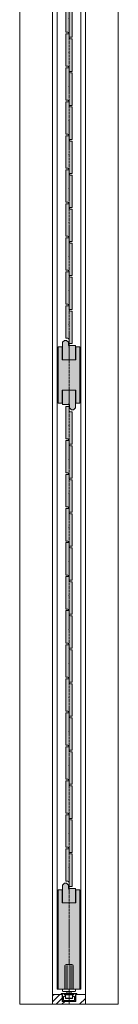
# Model space of a CAD drawing. Units: millimetres. Extents: x 13529 to 17599, y -11649 to -3424.
# Drawn here: x 16486 to 16636, y -6434 to -4929 of the extents above; entities that cross this region are included whole.
import ezdxf

# ---------------------------------------------------------------- set-up
doc = ezdxf.new("R2010")
doc.units = ezdxf.units.MM
for name, pattern in [('CENTER', [50.8, 31.75, -6.35, 6.35, -6.35]), ('MCDASH03', [5.254331, 2.627359, -1.313486, 0, -1.313486]), ('MCDASH06', [3.22616, 0, -1.61308, 0, -1.61308])]:
    doc.linetypes.add(name, pattern=pattern)
for name, color, linetype, lineweight in [('Continuous', 7, 'Continuous', 13), ('Dimension', 5, 'Continuous', 9), ('Dimensions', 5, 'Continuous', 9)]:
    doc.layers.add(name, color=color, linetype=linetype, lineweight=lineweight)

# ---------------------------------------------------------------- blocks, each defined once
blk = doc.blocks.new('21')
at = {"layer": 'Continuous', "color": 5, "linetype": 'Continuous'}
for p, q in [((472.9, 61.9), (472.9, 98.2)), ((473.4, 98.2), (472.9, 98.2)), ((473.4, 98.2), (473.4, 61.9)), ((483.9, 99.7), (474.9, 99.7)), ((475.9, 61.9), (475.9, 98.2)), ((476.8, 98.2), (475.9, 98.2)), ((476.1, 98.2), (476.1, 61.9)), ((476.8, 61.9), (476.8, 98.2)), ((481.9, 98.2), (481.9, 61.9)), ((482.8, 98.2), (481.9, 98.2)), ((482.6, 61.9), (482.6, 98.2)), ((482.8, 98.2), (482.8, 61.9)), ((485.9, 98.2), (485.4, 98.2)), ((485.4, 61.9), (485.4, 98.2)), ((485.9, 98.2), (485.9, 61.9)), ((469.7, 59.2), (469.7, 61.4)), ((470.2, 61.9), (488.6, 61.9)), ((489.1, 61.4), (489.1, 59.2)), ((488.6, 58.7), (470.2, 58.7)), ((472.2, 55.7), (471.9, 55.4)), ((486.9, 55.4), (471.9, 55.4)), ((471.9, 55.4), (471.9, 53.7)), ((486.9, 53.7), (471.9, 53.7)), ((486.6, 55.7), (472.2, 55.7)), ((485.8, 53.4), (473, 53.4)), ((473.9, 53.4), (473.9, 48.2)), ((474.4, 47.7), (473.9, 48.2)), ((484.8, 48.2), (473.9, 48.2)), ((484.3, 47.7), (474.4, 47.7)), ((475.9, 58.7), (475.9, 56.2)), ((475.9, 56.2), (482.9, 56.2)), ((475.9, 56.2), (476.4, 55.7)), ((476.4, 55.7), (482.4, 55.7)), ((482.4, 55.7), (482.9, 56.2)), ((482.9, 56.2), (482.9, 58.7)), ((484.3, 47.7), (483.5, 47.7)), ((484.8, 48.2), (484.3, 47.7)), ((484.8, 48.2), (484.8, 53.4)), ((486.9, 55.4), (486.6, 55.7)), ((486.9, 53.7), (486.9, 55.4))]:
    blk.add_line(p, q, dxfattribs=at)
at = {"layer": 'Continuous', "color": 5, "linetype": 'MCDASH03'}
blk.add_line((479.4, 104.7), (479.4, 41.4), dxfattribs=at)
at = {"layer": 'Continuous', "color": 5, "linetype": 'Continuous'}
for centre, radius, start, end in [((474.9, 98.2), 1.5, 90, 180), ((483.9, 98.2), 1.5, 0, 90), ((470.2, 61.4), 0.5, 90, 180), ((488.6, 61.4), 0.5, 0, 90), ((470.2, 59.2), 0.5, 180, 270), ((473, 54), 0.567, 208.0728, 270), ((485.8, 54), 0.567, 270, 331.9272), ((488.6, 59.2), 0.5, 270, 0)]:
    blk.add_arc(centre, radius, start, end, dxfattribs=at)
blk = doc.blocks.new('01')
at = {"layer": 'Continuous', "color": 5, "linetype": 'Continuous'}
for p, q in [((411.3, 14.8), (411.3, 16.3)), ((411.3, 16.3), (415.3, 16.3)), ((415.8, 14.3), (415.3, 16.3)), ((430.8, 14.3), (431.3, 16.3)), ((431.3, 16.3), (435.3, 16.3)), ((435.3, 16.3), (435.3, 14.8)), ((411.3, 14.8), (413.3, 14.8)), ((413.3, 5.8), (413.3, 14.8)), ((414.8, 11.8), (414.8, 6.3)), ((416.5, 11.8), (414.8, 11.8)), ((420.8, 4.3), (414.8, 4.3)), ((415.3, 5.8), (419.3, 5.8)), ((415.8, 14.3), (416.5, 14.3)), ((419.3, 5.8), (423, 5.8)), ((425.8, 4.3), (420.8, 4.3)), ((423.3, 5.5), (423, 5.8)), ((423.6, 5.8), (423.3, 5.5)), ((423.6, 5.8), (427.3, 5.8)), ((431.8, 4.3), (425.8, 4.3)), ((427.3, 5.8), (431.3, 5.8)), ((430.8, 14.3), (430, 14.3)), ((430, 11.8), (431.8, 11.8)), ((431.8, 6.3), (431.8, 11.8)), ((433.3, 14.8), (433.3, 5.8)), ((435.3, 14.8), (433.3, 14.8))]:
    blk.add_line(p, q, dxfattribs=at)
at = {"layer": 'Continuous', "color": 5, "linetype": 'MCDASH06'}
for p, q in [((419.3, 5.8), (420.8, 4.3)), ((427.3, 5.8), (425.8, 4.3))]:
    blk.add_line(p, q, dxfattribs=at)
at = {"layer": 'Continuous', "color": 5, "linetype": 'Continuous'}
for centre, radius, start, end in [((414.8, 5.8), 1.5, 180, 270), ((415.3, 6.3), 0.5, 180, 270), ((416.5, 13), 1.25, 0, 90), ((416.5, 13), 1.25, 270, 0), ((430, 13), 1.25, 128.168, 180), ((430, 13), 1.25, 180, 270), ((430, 13), 1.25, 90, 128.168), ((431.3, 6.3), 0.5, 270, 0), ((431.8, 5.8), 1.5, 270, 0)]:
    blk.add_arc(centre, radius, start, end, dxfattribs=at)
blk = doc.blocks.new('*U185')
at = {"layer": 'Continuous'}
h = blk.add_hatch(color=42, dxfattribs=at)
h.dxf.hatch_style = 1
h.paths.add_polyline_path([(5, 20.25), (4.5, 20.75), (2, 20.75, -0.4142136), (0, 22.75), (0, 28.25), (-0.5, 28.75), (-4.5, 28.75), (-5, 28.25), (-5, -20.25), (-4.5, -20.75), (-2, -20.75, -0.4142136), (0, -22.75), (0, -28.25), (0.5, -28.75), (4.5, -28.75), (5, -28.25)])
for p, q in [((-4.5, 28.75), (-5, 28.25)), ((-5, -20.25), (-5, 28.25)), ((-4.5, 28.75), (-0.5, 28.75)), ((-0.5, 28.75), (0, 28.25)), ((0, 22.75), (0, 28.25)), ((2, 20.75), (4.5, 20.75)), ((4.5, 20.75), (5, 20.25)), ((5, 20.25), (5, -28.25)), ((-4.5, -20.75), (-5, -20.25)), ((-2, -20.75), (-4.5, -20.75)), ((0, -22.75), (0, -28.25)), ((0.5, -28.75), (0, -28.25)), ((4.5, -28.75), (0.5, -28.75)), ((4.5, -28.75), (5, -28.25))]:
    blk.add_line(p, q, dxfattribs=at)
for centre, start, end in [((2, 22.75), 180, 270), ((-2, -22.75), 0, 90)]:
    blk.add_arc(centre, 2, start, end, dxfattribs=at)
blk.add_point((0, 0), dxfattribs=at)
blk = doc.blocks.new('*U186')
at = {"layer": 'Continuous', "color": 0, "linetype": 'ByBlock', "lineweight": -2, "transparency": 16777216}
for p in [(0, 0), (0, -52), (0, -104), (0, -156), (0, -208), (0, -260), (0, -312), (0, -364), (0, -416), (0, -468), (0, -520), (0, -572), (0, -624), (0, -676), (0, -728), (0, -780), (0, -832), (0, -884), (0, -936), (0, -988), (0, -1040), (0, -1092)]:
    blk.add_blockref('*U185', p, dxfattribs=at)
blk = doc.blocks.new('*U188')
at = {"layer": 'Continuous'}
h = blk.add_hatch(color=42, dxfattribs=at)
h.dxf.hatch_style = 1
h.paths.add_polyline_path([(5, 20.25), (4.5, 20.75), (2, 20.75, -0.4142136), (0, 22.75), (0, 28.25), (-0.5, 28.75), (-4.5, 28.75), (-5, 28.25), (-5, -20.25), (-4.5, -20.75), (-2, -20.75, -0.4142136), (0, -22.75), (0, -28.25), (0.5, -28.75), (4.5, -28.75), (5, -28.25)])
for p, q in [((-4.5, 28.75), (-5, 28.25)), ((-5, -20.25), (-5, 28.25)), ((-4.5, 28.75), (-0.5, 28.75)), ((-0.5, 28.75), (0, 28.25)), ((0, 22.75), (0, 28.25)), ((2, 20.75), (4.5, 20.75)), ((4.5, 20.75), (5, 20.25)), ((5, 20.25), (5, -28.25)), ((-4.5, -20.75), (-5, -20.25)), ((-2, -20.75), (-4.5, -20.75)), ((0, -22.75), (0, -28.25)), ((0.5, -28.75), (0, -28.25)), ((4.5, -28.75), (0.5, -28.75)), ((4.5, -28.75), (5, -28.25))]:
    blk.add_line(p, q, dxfattribs=at)
for centre, start, end in [((2, 22.75), 180, 270), ((-2, -22.75), 0, 90)]:
    blk.add_arc(centre, 2, start, end, dxfattribs=at)
blk.add_point((0, 0), dxfattribs=at)
blk = doc.blocks.new('*U187')
at = {"layer": 'Continuous', "color": 0, "linetype": 'ByBlock', "lineweight": -2, "transparency": 16777216}
for p in [(0, 0), (0, -52), (0, -104), (0, -156), (0, -208), (0, -260), (0, -312), (0, -364), (0, -416), (0, -468), (0, -520), (0, -572), (0, -624), (0, -676)]:
    blk.add_blockref('*U188', p, dxfattribs=at)
blk = doc.blocks.new('ユニット桟')
at = {"layer": 'Continuous'}
h = blk.add_hatch(color=42, dxfattribs=at)
h.dxf.hatch_style = 1
h.paths.add_polyline_path([(12881.2, -1908.2), (12884.2, -1905.2), (12884.2, -1878.2), (12864.2, -1878.2), (12864.2, -1900.2), (12875.2, -1900.2), (12875.2, -1905.2), (12878.2, -1908.2)])
for p, q in [((12864.2, -1878.2), (12884.2, -1878.2)), ((12864.2, -1900.2), (12864.2, -1878.2)), ((12884.2, -1878.2), (12884.2, -1905.2)), ((12875.2, -1900.2), (12864.2, -1900.2)), ((12875.2, -1905.2), (12875.2, -1900.2)), ((12875.2, -1905.2), (12878.2, -1908.2)), ((12881.2, -1908.2), (12878.2, -1908.2)), ((12881.2, -1908.2), (12884.2, -1905.2))]:
    blk.add_line(p, q, dxfattribs=at)
blk.add_point((12874.2, -1898.2), dxfattribs=at)

msp = doc.modelspace()

# ---------------------------------------------------------------- hatches: boundary and pattern name
at = {"layer": 'Continuous'}
msp.add_hatch(color=42, dxfattribs=at).paths.add_polyline_path([(16577.3, -5429), (16571, -5429), (16571, -5449), (16550.5, -5449), (16550.5, -5429), (16544.3, -5429), (16544.3, -5515), (16550.5, -5515), (16550.5, -5495), (16571, -5495), (16571, -5515), (16577.3, -5515)])
at = {"layer": 'Dimension'}
h = msp.add_hatch(dxfattribs=at)
h.set_pattern_fill('ANSI34', color=62, scale=2)
h.set_pattern_definition([(45, (3.5, 5e-13), (-26.94077, 26.94077), []), (45, (12.48, 5e-13), (-26.94077, 26.94077), []), (45, (21.46, 5e-13), (-26.94077, 26.94077), []), (45, (30.44, 5e-13), (-26.94077, 26.94077), [])])
h.paths.add_polyline_path([(16550.3, -6419), (16548.8, -6419), (16535.8, -6419), (16535.8, -6434), (16560.8, -6434), (16560.8, -6429.5), (16558.3, -6429.5), (16552.3, -6429.5), (16550.3, -6429.5)])
h.paths.add_polyline_path([(16585.8, -6419), (16571.3, -6419), (16571.3, -6429.5), (16560.8, -6429.5), (16560.8, -6431.5), (16560.8, -6434), (16585.8, -6434)])
at = {"layer": 'Dimensions'}
h = msp.add_hatch(color=42, dxfattribs=at)
h.dxf.hatch_style = 1
edge = h.paths.add_edge_path()
edge.add_line((16577.3, -6259), (16571, -6259))
edge.add_line((16571, -6259), (16571, -6279))
edge.add_line((16571, -6279), (16560.8, -6279))
edge.add_line((16560.8, -6279), (16560.8, -6373.2))
edge.add_line((16560.8, -6373.2), (16565.3, -6373.2))
edge.add_arc((16565.3, -6374.7), 1.5, 0, 90, ccw=False)
edge.add_line((16566.8, -6374.7), (16567.3, -6374.7))
edge.add_line((16567.3, -6374.7), (16567.3, -6411))
edge.add_line((16567.3, -6411), (16570, -6411))
edge.add_line((16570, -6411), (16577.3, -6411))
edge.add_line((16577.3, -6411), (16577.3, -6259))
edge = h.paths.add_edge_path()
edge.add_line((16560.8, -6279), (16550.5, -6279))
edge.add_line((16550.5, -6279), (16550.5, -6259))
edge.add_line((16550.5, -6259), (16544.3, -6259))
edge.add_line((16544.3, -6259), (16544.3, -6411))
edge.add_line((16544.3, -6411), (16554.3, -6411))
edge.add_line((16554.3, -6411), (16554.3, -6374.7))
edge.add_line((16554.3, -6374.7), (16554.8, -6374.7))
edge.add_arc((16556.3, -6374.7), 1.5, 90, 180, ccw=False)
edge.add_line((16556.3, -6373.2), (16560.8, -6373.2))
edge.add_line((16560.8, -6373.2), (16560.8, -6368.2))
edge.add_line((16560.8, -6368.2), (16560.8, -6279))

# ---------------------------------------------------------------- linework, layer by layer
at = {"layer": 'Continuous'}
for p, q in [((16485.8, -6434), (16485.8, -4089)), ((16635.8, -4089), (16635.8, -6434)), ((16535.8, -4119), (16535.8, -6434)), ((16585.8, -4119), (16585.8, -6434)), ((16542.8, -4127), (16542.8, -6411)), ((16578.8, -6411), (16578.8, -4127)), ((16544.3, -5429), (16544.3, -5515)), ((16550.5, -5429), (16544.3, -5429)), ((16550.5, -5429), (16550.5, -5449)), ((16577.3, -5429), (16571, -5429)), ((16571, -5429), (16571, -5449)), ((16577.3, -5515), (16577.3, -5429)), ((16550.5, -5449), (16571, -5449)), ((16550.5, -5495), (16571, -5495)), ((16550.5, -5515), (16550.5, -5495)), ((16571, -5515), (16571, -5495)), ((16544.3, -5515), (16550.5, -5515)), ((16571, -5515), (16577.3, -5515)), ((16544.3, -6259), (16550.5, -6259)), ((16544.3, -6259), (16544.3, -6411)), ((16550.5, -6259), (16550.5, -6279)), ((16571, -6259), (16571, -6279)), ((16571, -6259), (16577.3, -6259)), ((16577.3, -6411), (16577.3, -6259)), ((16550.5, -6279), (16571, -6279)), ((16542.8, -6411), (16578.8, -6411)), ((16550.3, -6419), (16535.8, -6419)), ((16550.3, -6419), (16550.3, -6429.5)), ((16571.3, -6419), (16585.8, -6419)), ((16571.3, -6419), (16571.3, -6429.5)), ((16485.8, -6434), (16635.8, -6434)), ((16550.3, -6429.5), (16571.3, -6429.5))]:
    msp.add_line(p, q, dxfattribs=at)
at = {"layer": 'Continuous', "color": 5, "linetype": 'CENTER', "ltscale": 0.1}
msp.add_line((16560.8, -4089), (16560.8, -6434), dxfattribs=at)

# ---------------------------------------------------------------- block references
at = {"layer": 'Continuous'}
for name, p in [('*U186', (16560.8, -4303)), ('ユニット桟', (3686.5, -3616.9)), ('*U187', (16560.8, -5549))]:
    msp.add_blockref(name, p, dxfattribs=at)
at = {"layer": 'Continuous', "rotation": 180}
for p in [(29435, -7327.2), (29435, -8157.2)]:
    msp.add_blockref('ユニット桟', p, dxfattribs=at)
at = {"layer": 'Continuous', "color": 5}
for name, p in [('21', (16081.4, -6473)), ('01', (16137.5, -6433.8))]:
    msp.add_blockref(name, p, dxfattribs=at)

doc.saveas('drawing.dxf')
